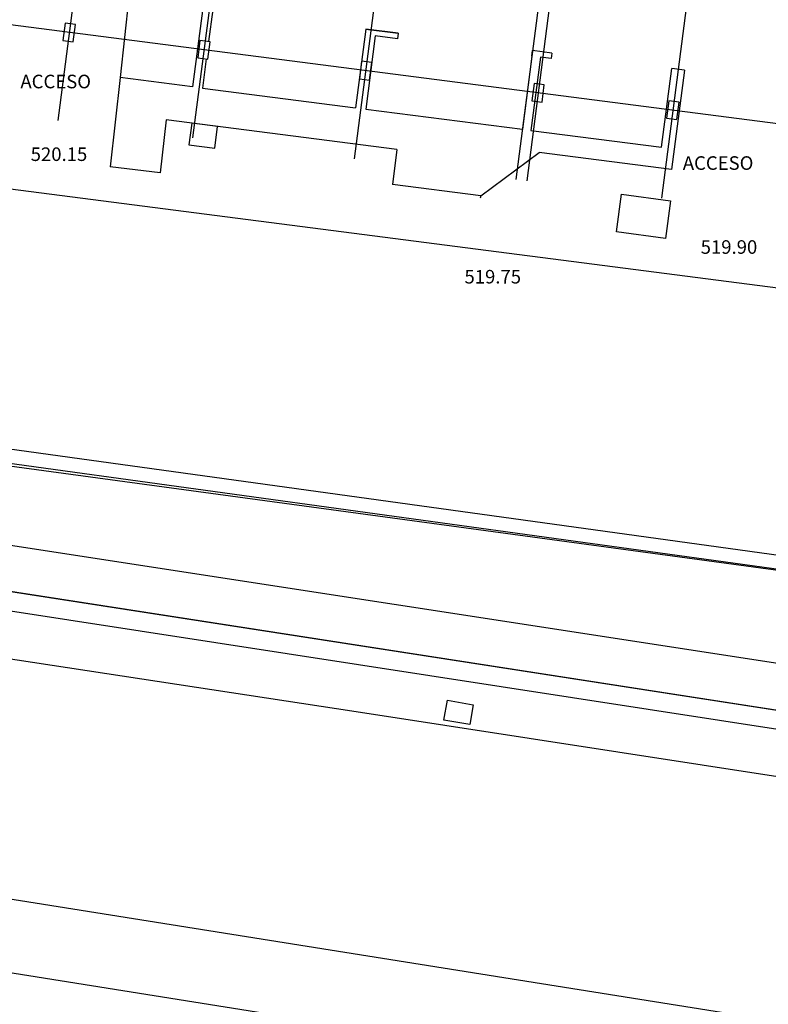
# Model space of a CAD drawing. Units: metres. Extents: x 7368 to 7696, y 1597 to 1818.
# Drawn here: x 7553 to 7581, y 1627 to 1663 of the extents above; entities that cross this region are included whole.
import ezdxf

# ---------------------------------------------------------------- set-up
doc = ezdxf.new("R2010")
doc.units = ezdxf.units.M
for name, color, linetype in [('construccion', 130, 'Continuous'), ('cordon', 2, 'Continuous'), ('ejes', 8, 'Continuous'), ('escrituras', 150, 'Continuous'), ('NIVELES', 3, 'Continuous'), ('registros', 6, 'Continuous'), ('SOTANO ANTERIOR', 253, 'Continuous'), ('textos', 3, 'Continuous')]:
    doc.layers.add(name, color=color, linetype=linetype)
doc.styles.add('SIMPLEX', font='simplex.shx', dxfattribs={"height": 1})
doc.styles.add('txts001', font='counb___.ttf', dxfattribs={"height": 1})

# ---------------------------------------------------------------- blocks, each defined once
blk = doc.blocks.new('NUEVO')
at = {"layer": 'escrituras', "color": 6}
blk.add_lwpolyline([(2988.029, -155.842), (3009.328, -158.775), (3010.216, -152.336), (3031.02, -155.201), (3032.25, -146.286), (3055.035, -149.423), (3056.032, -142.494), (3078.817, -145.632), (3079.219, -142.708), (3169.611, -156.901), (3145.468, -310.754), (2855.929, -265.886), (2859.801, -144.746), (2987.141, -162.281)], close=True, dxfattribs=at)

msp = doc.modelspace()

# ---------------------------------------------------------------- linework, layer by layer
msp.add_lwpolyline([(7518.698, 1762.341), (7603.98, 1779.734), (7604.418, 1789.089), (7695.668, 1777.674), (7676.254, 1627.571), (7645.649, 1632.459), (7638.22, 1633.676), (7613.937, 1637.659), (7594.787, 1641.132), (7509.733, 1652.672)])
at = {"layer": 'construccion'}
for p, q in [((7557.255, 1664.1), (7556.925, 1661.134)), ((7557.255, 1664.1), (7556.925, 1661.134)), ((7559.968, 1663.686), (7559.595, 1660.79)), ((7560.335, 1663.639), (7560.183, 1662.458)), ((7554.908, 1663.138), (7554.825, 1662.493)), ((7554.908, 1663.138), (7554.825, 1662.493)), ((7555.285, 1663.09), (7554.908, 1663.138)), ((7555.285, 1663.09), (7554.908, 1663.138)), ((7555.202, 1662.445), (7555.285, 1663.09)), ((7555.202, 1662.445), (7555.285, 1663.09)), ((7565.97, 1662.913), (7565.597, 1660.017)), ((7565.97, 1662.913), (7567.165, 1662.759)), ((7567.165, 1662.759), (7565.97, 1662.913)), ((7566.321, 1662.666), (7565.974, 1659.968)), ((7567.139, 1662.56), (7566.321, 1662.666)), ((7566.347, 1662.864), (7566.347, 1662.864)), ((7567.165, 1662.759), (7567.139, 1662.56)), ((7554.825, 1662.493), (7555.202, 1662.445)), ((7554.825, 1662.493), (7555.202, 1662.445)), ((7559.867, 1662.499), (7559.784, 1661.854)), ((7559.867, 1662.499), (7559.784, 1661.854)), ((7560.244, 1662.451), (7559.867, 1662.499)), ((7560.244, 1662.451), (7559.867, 1662.499)), ((7560.161, 1661.806), (7560.244, 1662.451)), ((7560.161, 1661.806), (7560.244, 1662.451)), ((7559.784, 1661.854), (7560.161, 1661.806)), ((7559.784, 1661.854), (7560.161, 1661.806)), ((7572.084, 1661.923), (7571.736, 1659.226)), ((7572.396, 1661.883), (7572.048, 1659.185)), ((7572.084, 1661.923), (7572.109, 1662.122)), ((7572.818, 1662.03), (7572.109, 1662.122)), ((7572.793, 1661.832), (7572.396, 1661.883)), ((7572.818, 1662.03), (7572.793, 1661.832)), ((7560.1, 1661.814), (7559.962, 1660.743)), ((7565.818, 1661.732), (7565.735, 1661.087)), ((7565.818, 1661.732), (7565.735, 1661.087)), ((7566.195, 1661.684), (7565.818, 1661.732)), ((7566.195, 1661.684), (7565.818, 1661.732)), ((7566.112, 1661.039), (7566.195, 1661.684)), ((7566.112, 1661.039), (7566.195, 1661.684)), ((7576.858, 1658.566), (7577.232, 1661.462)), ((7577.698, 1661.402), (7577.232, 1661.462)), ((7556.925, 1661.134), (7556.559, 1657.844)), ((7559.595, 1660.79), (7556.925, 1661.134)), ((7577.698, 1661.402), (7577.226, 1657.742)), ((7559.962, 1660.743), (7565.597, 1660.017)), ((7565.735, 1661.087), (7566.112, 1661.039)), ((7565.735, 1661.087), (7566.112, 1661.039)), ((7572.165, 1660.914), (7572.082, 1660.27)), ((7572.165, 1660.914), (7572.082, 1660.27)), ((7572.542, 1660.866), (7572.165, 1660.914)), ((7572.542, 1660.866), (7572.165, 1660.914)), ((7572.459, 1660.221), (7572.542, 1660.866)), ((7572.459, 1660.221), (7572.542, 1660.866)), ((7572.082, 1660.27), (7572.459, 1660.221)), ((7572.082, 1660.27), (7572.459, 1660.221)), ((7577.124, 1660.275), (7577.041, 1659.63)), ((7577.124, 1660.275), (7577.041, 1659.63)), ((7577.501, 1660.227), (7577.124, 1660.275)), ((7577.501, 1660.227), (7577.124, 1660.275)), ((7577.418, 1659.582), (7577.501, 1660.227)), ((7577.418, 1659.582), (7577.501, 1660.227)), ((7565.974, 1659.968), (7571.736, 1659.226)), ((7558.625, 1659.575), (7558.407, 1657.617)), ((7558.625, 1659.575), (7558.407, 1657.617)), ((7567.119, 1658.481), (7558.625, 1659.575)), ((7567.119, 1658.481), (7558.625, 1659.575)), ((7577.041, 1659.63), (7577.418, 1659.582)), ((7577.041, 1659.63), (7577.418, 1659.582)), ((7572.048, 1659.185), (7576.858, 1658.566)), ((7567.119, 1658.481), (7566.953, 1657.19)), ((7570.202, 1656.772), (7572.347, 1658.371)), ((7577.226, 1657.742), (7572.347, 1658.371)), ((7558.407, 1657.617), (7556.559, 1657.844)), ((7570.202, 1656.772), (7566.953, 1657.19)), ((7570.202, 1656.772), (7570.181, 1656.689)), ((7575.199, 1655.445), (7575.381, 1656.833)), ((7575.199, 1655.445), (7575.381, 1656.833)), ((7575.381, 1656.833), (7577.181, 1656.597)), ((7575.381, 1656.833), (7577.181, 1656.597)), ((7577.181, 1656.597), (7576.999, 1655.209)), ((7577.181, 1656.597), (7576.999, 1655.209)), ((7576.999, 1655.209), (7575.199, 1655.445)), ((7576.999, 1655.209), (7575.199, 1655.445)), ((7594.857, 1641.647), (7550.753, 1647.737)), ((7594.857, 1641.647), (7550.753, 1647.737)), ((7594.787, 1641.132), (7550.684, 1647.221)), ((7594.787, 1641.132), (7550.684, 1647.221))]:
    msp.add_line(p, q, dxfattribs=at)
at = {"layer": 'cordon'}
for p, q in [((7627.254, 1647.432), (7429.654, 1672.898)), ((7627.254, 1647.432), (7429.654, 1672.898)), ((7384.377, 1657.711), (7686.298, 1609.651)), ((7384.377, 1657.711), (7686.298, 1609.651)), ((7383.956, 1655.07), (7685.895, 1607.006)), ((7383.956, 1655.07), (7685.895, 1607.006)), ((7586.146, 1638.783), (7548.497, 1644.581)), ((7586.146, 1638.783), (7548.497, 1644.581)), ((7565.618, 1637.772), (7524.617, 1644.024)), ((7565.618, 1637.772), (7524.617, 1644.024)), ((7548.074, 1642.238), (7581.793, 1637.039)), ((7548.074, 1642.238), (7581.793, 1637.039)), ((7584.075, 1634.925), (7565.618, 1637.772)), ((7584.075, 1634.925), (7565.618, 1637.772))]:
    msp.add_line(p, q, dxfattribs=at)
at = {"layer": 'ejes'}
for p, q in [((7560.056, 1701.6), (7554.637, 1659.549)), ((7565.015, 1700.961), (7559.596, 1658.91)), ((7570.966, 1700.194), (7565.547, 1658.143)), ((7576.917, 1699.427), (7571.498, 1657.376)), ((7577.313, 1699.376), (7571.895, 1657.325)), ((7582.272, 1698.737), (7576.854, 1656.686)), ((7638.216, 1652.075), (7408.128, 1681.725)), ((7638.216, 1652.075), (7408.128, 1681.725))]:
    msp.add_line(p, q, dxfattribs=at)
at = {"layer": 'escrituras'}
msp.add_line((7671.489, 1623.826), (7381.95, 1668.694), dxfattribs=at)
msp.add_line((7671.489, 1623.826), (7381.95, 1668.694), dxfattribs=at)
at = {"layer": 'registros'}
for p, q in [((7559.563, 1659.454), (7559.46, 1658.658)), ((7560.518, 1659.331), (7559.563, 1659.454)), ((7560.414, 1658.528), (7560.518, 1659.331)), ((7559.46, 1658.658), (7560.414, 1658.528)), ((7568.844, 1637.473), (7568.973, 1638.205)), ((7568.844, 1637.473), (7568.973, 1638.205)), ((7568.973, 1638.205), (7569.928, 1638.037)), ((7568.973, 1638.205), (7569.928, 1638.037)), ((7569.928, 1638.037), (7569.799, 1637.305)), ((7569.928, 1638.037), (7569.799, 1637.305)), ((7569.799, 1637.305), (7568.844, 1637.473)), ((7569.799, 1637.305), (7568.844, 1637.473))]:
    msp.add_line(p, q, dxfattribs=at)

# ---------------------------------------------------------------- block references
at = {"layer": 'SOTANO ANTERIOR', "linetype": 'Continuous'}
msp.add_blockref('NUEVO', (4526.022, 1934.58), dxfattribs=at)

# ---------------------------------------------------------------- texts
at = {"layer": 'NIVELES', "color": 3, "style": 'SIMPLEX'}
for s, p in [('520.15', (7553.637, 1658.059)), ('519.90', (7578.297, 1654.641)), ('519.75', (7569.603, 1653.548))]:
    msp.add_text(s, height=0.5, dxfattribs=at).set_placement(p)
at = {"layer": 'textos', "style": 'txts001'}
for p in [(7553.258, 1660.735), (7553.258, 1660.735), (7577.639, 1657.733), (7577.639, 1657.733)]:
    msp.add_text('ACCESO', height=0.5, dxfattribs=at).set_placement(p)

doc.saveas('drawing.dxf')
